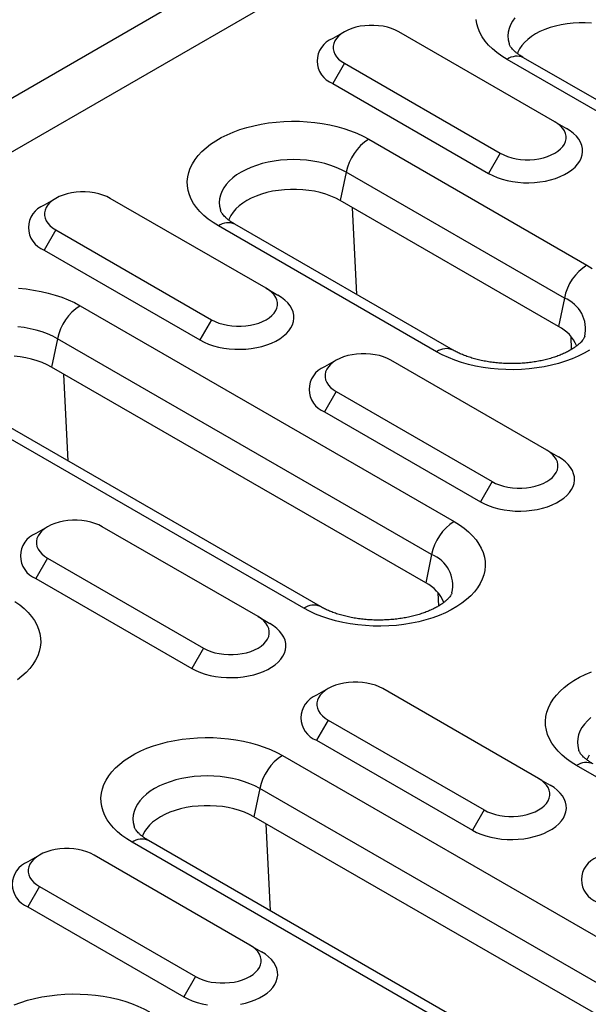
# Model space of a CAD drawing. Units: millimetres. Extents: x -4608 to 13849, y 6063 to 22447.
# Drawn here: x 438 to 476, y 20767 to 20835 of the extents above; entities that cross this region are included whole.
import ezdxf

# ---------------------------------------------------------------- set-up
doc = ezdxf.new("R2010")
doc.units = ezdxf.units.MM
doc.header["$LTSCALE"] = 2.2
doc.layers.add('DUENN-18', color=7, linetype='Continuous')
doc.layers.add('Viditelná tenká (ISO)', color=7, linetype='Continuous', lineweight=9)

# ---------------------------------------------------------------- blocks, each defined once
blk = doc.blocks.new('A$C4DC04652')
at = {"layer": 'DUENN-18', "color": 7, "linetype": 'Continuous'}
for p, q in [((-332.593, -26.184), (194.555, 278.132)), ((-332.593, -29.858), (197.737, 276.295)), ((-219.538, 30.509), (-220.333, 30.05)), ((-205.218, 24.386), (-215.825, 30.509)), ((-219.537, 28.366), (-220.333, 26.988)), ((-219.537, 28.366), (-208.931, 22.243)), ((-183.009, 13.939), (-208.465, 28.635)), ((-181.884, 14.051), (-207.34, 28.746)), ((-220.333, 26.988), (-209.726, 20.865)), ((-205.218, 24.386), (-204.423, 23.927)), ((-217.882, 23.199), (-203.033, 14.626)), ((-208.931, 22.243), (-209.726, 20.865)), ((-219.419, 20.95), (-219.813, 19.022)), ((-204.569, 12.377), (-219.419, 20.95)), ((-239.181, 19.169), (-239.977, 18.71)), ((-224.862, 13.046), (-235.469, 19.169)), ((-204.964, 10.449), (-219.813, 19.022)), ((-218.698, 12.623), (-218.974, 18.537)), ((-239.181, 17.026), (-239.976, 15.648)), ((-239.181, 17.026), (-228.574, 10.903)), ((-213.259, 8.723), (-228.108, 17.295)), ((-212.134, 8.834), (-226.984, 17.406)), ((-239.976, 15.648), (-229.37, 9.525)), ((-224.862, 13.046), (-224.066, 12.587)), ((-204.569, 12.377), (-204.964, 10.449)), ((-237.525, 11.859), (-212.069, -2.837)), ((-228.574, 10.903), (-229.37, 9.525)), ((-239.062, 9.61), (-239.457, 7.682)), ((-213.606, -5.086), (-239.062, 9.61)), ((-204.074, 8.885), (-204.115, 9.768)), ((-220.089, 8.148), (-220.885, 7.688)), ((-205.77, 2.025), (-216.377, 8.148)), ((-214.001, -7.014), (-239.457, 7.682)), ((-238.342, 1.283), (-238.617, 7.197)), ((-221.171, -8.629), (-246.627, 6.066)), ((-222.296, -8.74), (-247.752, 5.955)), ((-220.089, 6.005), (-220.884, 4.627)), ((-220.089, 6.005), (-209.482, -0.118)), ((-220.884, 4.627), (-210.278, -1.496)), ((-205.77, 2.025), (-204.975, 1.565)), ((-209.482, -0.118), (-210.278, -1.496)), ((-239.733, -3.192), (-240.528, -3.652)), ((-225.413, -9.315), (-236.02, -3.192)), ((-239.732, -5.335), (-240.528, -6.713)), ((-239.732, -5.335), (-229.126, -11.458)), ((-213.606, -5.086), (-214.001, -7.014)), ((-240.528, -6.713), (-229.921, -12.836)), ((-213.111, -8.578), (-213.152, -7.695)), ((-225.413, -9.315), (-224.618, -9.775)), ((-229.126, -11.458), (-229.921, -12.836)), ((-220.641, -14.214), (-221.436, -14.673)), ((-206.322, -20.337), (-216.928, -14.214)), ((-220.64, -16.357), (-221.436, -17.735)), ((-220.64, -16.357), (-210.034, -22.48)), ((-221.436, -17.735), (-210.829, -23.858)), ((-223.758, -18.769), (-198.302, -33.464)), ((-188.885, -28.028), (-203.734, -19.456)), ((-206.322, -20.337), (-205.526, -20.796)), ((-225.295, -21.018), (-225.689, -22.946)), ((-199.839, -35.713), (-225.295, -21.018)), ((-210.034, -22.48), (-210.829, -23.858)), ((-200.233, -37.641), (-225.689, -22.946)), ((-224.574, -29.344), (-224.85, -23.43)), ((-208.529, -39.368), (-233.985, -24.673)), ((-207.404, -39.256), (-232.86, -24.561)), ((-240.284, -25.554), (-241.08, -26.013)), ((-225.965, -31.677), (-236.572, -25.554)), ((-240.284, -27.697), (-241.079, -29.074)), ((-240.284, -27.697), (-229.677, -33.82)), ((-241.079, -29.074), (-230.473, -35.198)), ((-225.965, -31.677), (-225.17, -32.136)), ((-229.677, -33.82), (-230.473, -35.198))]:
    blk.add_line(p, q, dxfattribs=at)
at = {"layer": 'DUENN-18', "color": 7, "linetype": 'Continuous', "flags": 128}
for points in [[(-208.465, 28.635), (-208.825, 28.858), (-209.155, 29.096), (-209.454, 29.347), (-209.721, 29.61), (-209.954, 29.884), (-210.152, 30.167), (-210.313, 30.457), (-210.438, 30.754), (-210.524, 31.054), (-210.572, 31.358)], [(-207.936, 31.459), (-208.105, 31.224), (-208.237, 30.981), (-208.333, 30.732), (-208.39, 30.479), (-208.41, 30.225), (-208.39, 29.97), (-208.333, 29.718), (-208.319, 29.675)], [(-215.825, 30.509), (-216.062, 30.631), (-216.323, 30.734), (-216.604, 30.819), (-216.9, 30.884), (-217.208, 30.928), (-217.523, 30.95), (-217.84, 30.95), (-218.154, 30.928), (-218.462, 30.884), (-218.759, 30.819), (-219.039, 30.734), (-219.3, 30.631), (-219.537, 30.509), (-219.748, 30.372), (-219.928, 30.222), (-220.075, 30.06), (-220.187, 29.888), (-220.263, 29.711), (-220.301, 29.529), (-220.301, 29.346), (-220.263, 29.164), (-220.187, 28.987), (-220.075, 28.816), (-219.928, 28.654), (-219.748, 28.503), (-219.537, 28.366)], [(-202.73, 31.098), (-203.144, 31.12), (-203.56, 31.12), (-203.973, 31.098), (-204.382, 31.053), (-204.782, 30.988), (-205.169, 30.901), (-205.541, 30.794), (-205.895, 30.668), (-206.227, 30.523), (-206.534, 30.362), (-206.814, 30.184), (-207.064, 29.993), (-207.283, 29.789), (-207.468, 29.574), (-207.618, 29.35), (-207.732, 29.119), (-207.768, 29.024)], [(-228.108, 17.295), (-228.468, 17.518), (-228.798, 17.756), (-229.098, 18.007), (-229.365, 18.27), (-229.598, 18.544), (-229.795, 18.827), (-229.957, 19.117), (-230.081, 19.414), (-230.167, 19.714), (-230.216, 20.018), (-230.225, 20.323), (-230.196, 20.627), (-230.129, 20.93), (-230.024, 21.229), (-229.881, 21.522), (-229.701, 21.809), (-229.486, 22.087), (-229.236, 22.356), (-228.952, 22.613), (-228.637, 22.858), (-228.292, 23.089), (-227.918, 23.304), (-227.519, 23.504), (-227.095, 23.686), (-226.649, 23.849), (-226.184, 23.994), (-225.701, 24.118), (-225.205, 24.222), (-224.696, 24.304), (-224.179, 24.365), (-223.655, 24.404), (-223.127, 24.421), (-222.599, 24.415), (-222.073, 24.387), (-221.552, 24.337), (-221.039, 24.266), (-220.536, 24.172), (-220.046, 24.058), (-219.572, 23.924), (-219.116, 23.77), (-218.681, 23.597), (-218.269, 23.406), (-217.882, 23.199)], [(-208.931, 22.243), (-208.694, 22.122), (-208.433, 22.018), (-208.152, 21.933), (-207.856, 21.868), (-207.548, 21.824), (-207.233, 21.802), (-206.916, 21.802), (-206.601, 21.824), (-206.294, 21.868), (-205.997, 21.933), (-205.717, 22.018), (-205.456, 22.122), (-205.218, 22.243), (-205.008, 22.38), (-204.828, 22.531), (-204.681, 22.693), (-204.569, 22.864), (-204.493, 23.041), (-204.454, 23.223), (-204.454, 23.406), (-204.493, 23.588), (-204.569, 23.765), (-204.681, 23.936), (-204.828, 24.099), (-205.008, 24.249), (-205.218, 24.386)], [(-209.726, 20.865), (-209.444, 20.718), (-209.138, 20.588), (-208.811, 20.477), (-208.466, 20.386), (-208.106, 20.315), (-207.736, 20.265), (-207.359, 20.237), (-206.98, 20.232), (-206.601, 20.248), (-206.227, 20.287), (-205.862, 20.347), (-205.509, 20.429), (-205.172, 20.53), (-204.855, 20.651), (-204.561, 20.79), (-204.292, 20.945), (-204.052, 21.115), (-203.843, 21.298), (-203.667, 21.492), (-203.526, 21.696), (-203.422, 21.907), (-203.355, 22.122), (-203.326, 22.341), (-203.335, 22.56), (-203.383, 22.778), (-203.469, 22.991), (-203.592, 23.199), (-203.751, 23.398), (-203.943, 23.587), (-204.168, 23.764), (-204.423, 23.927)], [(-219.419, 20.95), (-219.744, 21.122), (-220.094, 21.277), (-220.466, 21.414), (-220.858, 21.531), (-221.265, 21.629), (-221.686, 21.705), (-222.117, 21.761), (-222.554, 21.794), (-222.995, 21.805), (-223.436, 21.794), (-223.873, 21.761), (-224.304, 21.705), (-224.725, 21.629), (-225.133, 21.531), (-225.524, 21.414), (-225.896, 21.277), (-226.246, 21.122), (-226.572, 20.95), (-226.87, 20.762), (-227.138, 20.56), (-227.375, 20.345), (-227.579, 20.119), (-227.748, 19.884), (-227.881, 19.641), (-227.976, 19.392), (-228.034, 19.14), (-228.053, 18.885), (-228.034, 18.631), (-227.976, 18.378), (-227.963, 18.335)], [(-235.469, 19.169), (-235.706, 19.291), (-235.967, 19.395), (-236.247, 19.48), (-236.544, 19.544), (-236.852, 19.588), (-237.166, 19.61), (-237.483, 19.61), (-237.798, 19.588), (-238.106, 19.544), (-238.402, 19.48), (-238.683, 19.395), (-238.944, 19.291), (-239.181, 19.169), (-239.391, 19.032), (-239.571, 18.882), (-239.718, 18.72), (-239.831, 18.549), (-239.907, 18.371), (-239.945, 18.189), (-239.945, 18.006), (-239.907, 17.825), (-239.831, 17.647), (-239.718, 17.476), (-239.571, 17.314), (-239.391, 17.163), (-239.181, 17.026)], [(-219.813, 19.022), (-220.12, 19.183), (-220.452, 19.328), (-220.805, 19.454), (-221.178, 19.561), (-221.565, 19.648), (-221.965, 19.714), (-222.373, 19.758), (-222.787, 19.78), (-223.203, 19.78), (-223.617, 19.758), (-224.025, 19.714), (-224.425, 19.648), (-224.813, 19.561), (-225.185, 19.454), (-225.538, 19.328), (-225.87, 19.183), (-226.177, 19.022), (-226.457, 18.844), (-226.708, 18.653), (-226.926, 18.449), (-227.112, 18.234), (-227.262, 18.01), (-227.376, 17.779), (-227.411, 17.684)], [(-203.033, 14.626), (-202.673, 14.403)], [(-202.849, 8.832), (-203.223, 8.617), (-203.623, 8.417), (-204.046, 8.236), (-204.492, 8.072), (-204.957, 7.928), (-205.44, 7.803), (-205.936, 7.7), (-206.445, 7.617), (-206.963, 7.556), (-207.486, 7.517), (-208.014, 7.501), (-208.542, 7.506), (-209.068, 7.534), (-209.589, 7.584), (-210.102, 7.656), (-210.605, 7.749), (-211.095, 7.863), (-211.569, 7.997), (-212.025, 8.151), (-212.46, 8.324), (-212.872, 8.515), (-213.259, 8.723)], [(-241.717, 13.047), (-241.195, 12.997), (-240.682, 12.926), (-240.179, 12.833), (-239.689, 12.718), (-239.215, 12.584), (-238.759, 12.43), (-238.324, 12.257), (-237.912, 12.066), (-237.525, 11.859)], [(-228.574, 10.903), (-228.337, 10.782), (-228.076, 10.678), (-227.795, 10.593), (-227.499, 10.528), (-227.191, 10.484), (-226.877, 10.462), (-226.56, 10.462), (-226.245, 10.484), (-225.937, 10.528), (-225.641, 10.593), (-225.36, 10.678), (-225.099, 10.782), (-224.862, 10.903), (-224.652, 11.04), (-224.472, 11.191), (-224.324, 11.353), (-224.212, 11.524), (-224.136, 11.701), (-224.098, 11.883), (-224.098, 12.066), (-224.136, 12.248), (-224.212, 12.425), (-224.324, 12.597), (-224.472, 12.759), (-224.652, 12.909), (-224.862, 13.046)], [(-229.37, 9.525), (-229.088, 9.378), (-228.782, 9.248), (-228.454, 9.137), (-228.109, 9.046), (-227.75, 8.975), (-227.38, 8.925), (-227.003, 8.897), (-226.623, 8.892), (-226.244, 8.909), (-225.87, 8.947), (-225.505, 9.008), (-225.152, 9.089), (-224.816, 9.19), (-224.499, 9.311), (-224.204, 9.45), (-223.936, 9.605), (-223.695, 9.775), (-223.486, 9.958), (-223.311, 10.152), (-223.17, 10.356), (-223.065, 10.567), (-222.998, 10.783), (-222.969, 11.001), (-222.979, 11.22), (-223.027, 11.438), (-223.113, 11.652), (-223.236, 11.859), (-223.394, 12.058), (-223.587, 12.247), (-223.812, 12.424), (-224.066, 12.587)], [(-239.062, 9.61), (-239.387, 9.782), (-239.737, 9.937), (-240.11, 10.074), (-240.501, 10.191), (-240.909, 10.289), (-241.329, 10.366), (-241.76, 10.421)], [(-239.457, 7.682), (-239.764, 7.843), (-240.095, 7.988), (-240.449, 8.114), (-240.821, 8.221), (-241.209, 8.308), (-241.608, 8.374), (-242.017, 8.418)], [(-216.377, 8.148), (-216.614, 8.269), (-216.875, 8.373), (-217.155, 8.458), (-217.452, 8.523), (-217.76, 8.567), (-218.074, 8.589), (-218.391, 8.589), (-218.706, 8.567), (-219.014, 8.523), (-219.31, 8.458), (-219.591, 8.373), (-219.852, 8.269), (-220.089, 8.148), (-220.299, 8.011), (-220.479, 7.86), (-220.627, 7.698), (-220.739, 7.527), (-220.815, 7.349), (-220.853, 7.168), (-220.853, 6.985), (-220.815, 6.803), (-220.739, 6.625), (-220.627, 6.454), (-220.479, 6.292), (-220.299, 6.142), (-220.089, 6.005)], [(-209.482, -0.118), (-209.245, -0.24), (-208.984, -0.344), (-208.704, -0.429), (-208.407, -0.494), (-208.099, -0.537), (-207.785, -0.559), (-207.468, -0.559), (-207.153, -0.537), (-206.845, -0.494), (-206.549, -0.429), (-206.268, -0.344), (-206.007, -0.24), (-205.77, -0.118), (-205.56, 0.019), (-205.38, 0.169), (-205.232, 0.331), (-205.12, 0.502), (-205.044, 0.68), (-205.006, 0.862), (-205.006, 1.045), (-205.044, 1.226), (-205.12, 1.404), (-205.232, 1.575), (-205.38, 1.737), (-205.56, 1.888), (-205.77, 2.025)], [(-210.278, -1.496), (-209.996, -1.643), (-209.69, -1.773), (-209.362, -1.884), (-209.017, -1.976), (-208.658, -2.047), (-208.288, -2.096), (-207.911, -2.124), (-207.531, -2.13), (-207.152, -2.113), (-206.779, -2.074), (-206.413, -2.014), (-206.061, -1.933), (-205.724, -1.831), (-205.407, -1.71), (-205.112, -1.572), (-204.844, -1.417), (-204.604, -1.247), (-204.395, -1.064), (-204.219, -0.869), (-204.078, -0.666), (-203.973, -0.455), (-203.906, -0.239), (-203.877, -0.02), (-203.887, 0.199), (-203.935, 0.416), (-204.021, 0.63), (-204.144, 0.838), (-204.302, 1.037), (-204.495, 1.226), (-204.72, 1.403), (-204.975, 1.565)], [(-236.02, -3.192), (-236.257, -3.071), (-236.518, -2.967), (-236.799, -2.882), (-237.095, -2.817), (-237.403, -2.773), (-237.718, -2.751), (-238.035, -2.751), (-238.349, -2.773), (-238.657, -2.817), (-238.954, -2.882), (-239.234, -2.967), (-239.495, -3.071), (-239.732, -3.192), (-239.943, -3.329), (-240.123, -3.48), (-240.27, -3.642), (-240.382, -3.813), (-240.458, -3.991), (-240.496, -4.172), (-240.496, -4.355), (-240.458, -4.537), (-240.382, -4.715), (-240.27, -4.886), (-240.123, -5.048), (-239.943, -5.198), (-239.732, -5.335)], [(-212.069, -2.837), (-211.71, -3.06), (-211.379, -3.298), (-211.08, -3.549), (-210.813, -3.812), (-210.58, -4.086), (-210.383, -4.369), (-210.221, -4.659), (-210.097, -4.955), (-210.01, -5.256), (-209.962, -5.56), (-209.953, -5.865), (-209.982, -6.169), (-210.049, -6.472), (-210.154, -6.77), (-210.297, -7.064), (-210.477, -7.351), (-210.692, -7.629), (-210.942, -7.898), (-211.226, -8.155), (-211.541, -8.4), (-211.886, -8.631), (-212.26, -8.846), (-212.659, -9.045), (-213.083, -9.227), (-213.529, -9.391), (-213.994, -9.535), (-214.477, -9.66), (-214.973, -9.763), (-215.482, -9.846), (-215.999, -9.907), (-216.523, -9.946), (-217.051, -9.962), (-217.579, -9.957), (-218.105, -9.929), (-218.626, -9.879), (-219.139, -9.807), (-219.642, -9.714), (-220.132, -9.6), (-220.606, -9.466), (-221.062, -9.312), (-221.497, -9.139), (-221.909, -8.948), (-222.296, -8.74)], [(-241.96, -8.277), (-241.629, -8.515), (-241.33, -8.766), (-241.063, -9.029), (-240.83, -9.303), (-240.633, -9.586), (-240.471, -9.876), (-240.347, -10.172), (-240.261, -10.473), (-240.212, -10.777), (-240.203, -11.082), (-240.232, -11.386), (-240.299, -11.688), (-240.404, -11.987), (-240.547, -12.281), (-240.727, -12.568), (-240.942, -12.846), (-241.192, -13.115), (-241.476, -13.372), (-241.791, -13.617)], [(-229.126, -11.458), (-228.889, -11.58), (-228.628, -11.684), (-228.347, -11.769), (-228.051, -11.834), (-227.743, -11.877), (-227.428, -11.899), (-227.111, -11.899), (-226.796, -11.877), (-226.489, -11.834), (-226.192, -11.769), (-225.912, -11.684), (-225.651, -11.58), (-225.413, -11.458), (-225.203, -11.321), (-225.023, -11.171), (-224.876, -11.009), (-224.763, -10.838), (-224.688, -10.66), (-224.649, -10.478), (-224.649, -10.295), (-224.688, -10.114), (-224.763, -9.936), (-224.876, -9.765), (-225.023, -9.603), (-225.203, -9.452), (-225.413, -9.315)], [(-229.921, -12.836), (-229.639, -12.983), (-229.333, -13.113), (-229.006, -13.224), (-228.661, -13.316), (-228.301, -13.387), (-227.931, -13.436), (-227.554, -13.464), (-227.175, -13.47), (-226.796, -13.453), (-226.422, -13.414), (-226.057, -13.354), (-225.704, -13.272), (-225.367, -13.171), (-225.05, -13.05), (-224.756, -12.912), (-224.487, -12.757), (-224.247, -12.587), (-224.038, -12.404), (-223.862, -12.209), (-223.721, -12.006), (-223.617, -11.795), (-223.55, -11.579), (-223.521, -11.36), (-223.53, -11.141), (-223.578, -10.923), (-223.664, -10.71), (-223.787, -10.502), (-223.946, -10.303), (-224.138, -10.114), (-224.363, -9.937), (-224.618, -9.775)], [(-203.734, -19.456), (-204.094, -19.232), (-204.425, -18.994), (-204.724, -18.743), (-204.991, -18.48), (-205.224, -18.206), (-205.421, -17.924), (-205.583, -17.633), (-205.707, -17.337), (-205.793, -17.036), (-205.842, -16.732), (-205.851, -16.428), (-205.822, -16.123), (-205.755, -15.821), (-205.65, -15.522), (-205.507, -15.228), (-205.327, -14.942), (-205.112, -14.663), (-204.862, -14.395), (-204.578, -14.137), (-204.263, -13.893), (-203.918, -13.662), (-203.544, -13.446), (-203.145, -13.247), (-202.721, -13.065)], [(-216.928, -14.214), (-217.165, -14.092), (-217.426, -13.988), (-217.707, -13.903), (-218.003, -13.838), (-218.311, -13.795), (-218.626, -13.773), (-218.943, -13.773), (-219.258, -13.795), (-219.565, -13.838), (-219.862, -13.903), (-220.142, -13.988), (-220.403, -14.092), (-220.64, -14.214), (-220.851, -14.351), (-221.031, -14.501), (-221.178, -14.663), (-221.29, -14.834), (-221.366, -15.012), (-221.405, -15.194), (-221.405, -15.377), (-221.366, -15.558), (-221.29, -15.736), (-221.178, -15.907), (-221.031, -16.069), (-220.851, -16.22), (-220.64, -16.357)], [(-202.764, -16.191), (-203.002, -16.406), (-203.205, -16.632), (-203.374, -16.867), (-203.507, -17.11), (-203.602, -17.359), (-203.66, -17.611), (-203.679, -17.866), (-203.66, -18.12), (-203.602, -18.373), (-203.589, -18.416)], [(-202.888, -18.74), (-203.002, -18.971), (-203.037, -19.067)], [(-233.985, -24.673), (-234.344, -24.449), (-234.675, -24.211), (-234.974, -23.96), (-235.241, -23.697), (-235.474, -23.423), (-235.671, -23.141), (-235.833, -22.85), (-235.957, -22.554), (-236.043, -22.253), (-236.092, -21.949), (-236.101, -21.644), (-236.072, -21.34), (-236.005, -21.038), (-235.9, -20.739), (-235.757, -20.445), (-235.577, -20.158), (-235.362, -19.88), (-235.112, -19.611), (-234.828, -19.354), (-234.513, -19.109), (-234.168, -18.879), (-233.794, -18.663), (-233.395, -18.464), (-232.971, -18.282), (-232.525, -18.118), (-232.06, -17.974), (-231.577, -17.849), (-231.081, -17.746), (-230.572, -17.663), (-230.055, -17.602), (-229.531, -17.564), (-229.003, -17.547), (-228.475, -17.552), (-227.949, -17.58), (-227.428, -17.63), (-226.915, -17.702), (-226.412, -17.795), (-225.922, -17.909), (-225.448, -18.044), (-224.992, -18.198), (-224.557, -18.371), (-224.145, -18.561), (-223.758, -18.769)], [(-225.295, -21.018), (-225.62, -20.846), (-225.97, -20.691), (-226.342, -20.554), (-226.734, -20.436), (-227.141, -20.339), (-227.562, -20.262), (-227.993, -20.207), (-228.43, -20.174), (-228.871, -20.163), (-229.312, -20.174), (-229.75, -20.207), (-230.18, -20.262), (-230.601, -20.339), (-231.009, -20.436), (-231.4, -20.554), (-231.772, -20.691), (-232.122, -20.846), (-232.448, -21.018), (-232.746, -21.206), (-233.014, -21.408), (-233.252, -21.622), (-233.455, -21.848), (-233.624, -22.084), (-233.757, -22.327), (-233.852, -22.575), (-233.91, -22.828), (-233.929, -23.082), (-233.91, -23.337), (-233.852, -23.589), (-233.839, -23.633)], [(-210.034, -22.48), (-209.797, -22.601), (-209.536, -22.705), (-209.255, -22.79), (-208.959, -22.855), (-208.651, -22.899), (-208.336, -22.921), (-208.019, -22.921), (-207.705, -22.899), (-207.397, -22.855), (-207.1, -22.79), (-206.82, -22.705), (-206.559, -22.601), (-206.322, -22.48), (-206.111, -22.343), (-205.931, -22.192), (-205.784, -22.03), (-205.672, -21.859), (-205.596, -21.681), (-205.558, -21.5), (-205.558, -21.317), (-205.596, -21.135), (-205.672, -20.957), (-205.784, -20.786), (-205.931, -20.624), (-206.111, -20.474), (-206.322, -20.337)], [(-210.829, -23.858), (-210.548, -24.005), (-210.241, -24.134), (-209.914, -24.246), (-209.569, -24.337), (-209.209, -24.408), (-208.839, -24.458), (-208.462, -24.485), (-208.083, -24.491), (-207.704, -24.474), (-207.33, -24.436), (-206.965, -24.375), (-206.612, -24.294), (-206.275, -24.192), (-205.958, -24.072), (-205.664, -23.933), (-205.395, -23.778), (-205.155, -23.608), (-204.946, -23.425), (-204.77, -23.231), (-204.629, -23.027), (-204.525, -22.816), (-204.458, -22.6), (-204.429, -22.382), (-204.439, -22.162), (-204.487, -21.945), (-204.572, -21.731), (-204.695, -21.524), (-204.854, -21.325), (-205.047, -21.136), (-205.271, -20.959), (-205.526, -20.796)], [(-225.689, -22.946), (-225.996, -22.784), (-226.328, -22.64), (-226.682, -22.513), (-227.054, -22.406), (-227.441, -22.32), (-227.841, -22.254), (-228.25, -22.21), (-228.663, -22.188), (-229.079, -22.188), (-229.493, -22.21), (-229.901, -22.254), (-230.301, -22.32), (-230.689, -22.406), (-231.061, -22.513), (-231.414, -22.64), (-231.746, -22.784), (-232.053, -22.946), (-232.333, -23.123), (-232.584, -23.315), (-232.803, -23.519), (-232.988, -23.733), (-233.138, -23.957), (-233.252, -24.188), (-233.287, -24.284)], [(-236.572, -25.554), (-236.809, -25.432), (-237.07, -25.328), (-237.35, -25.243), (-237.647, -25.178), (-237.955, -25.135), (-238.269, -25.113), (-238.586, -25.113), (-238.901, -25.135), (-239.209, -25.178), (-239.505, -25.243), (-239.786, -25.328), (-240.047, -25.432), (-240.284, -25.554), (-240.494, -25.691), (-240.674, -25.841), (-240.822, -26.003), (-240.934, -26.174), (-241.01, -26.352), (-241.048, -26.534), (-241.048, -26.717), (-241.01, -26.898), (-240.934, -27.076), (-240.822, -27.247), (-240.674, -27.409), (-240.494, -27.56), (-240.284, -27.697)], [(-230.473, -35.198), (-230.191, -35.345), (-229.885, -35.474), (-229.557, -35.586), (-229.212, -35.677), (-228.853, -35.748)], [(-226.608, -35.715), (-226.256, -35.634), (-225.919, -35.532), (-225.602, -35.412), (-225.307, -35.273), (-225.039, -35.118), (-224.799, -34.948), (-224.59, -34.765), (-224.414, -34.571), (-224.273, -34.367), (-224.168, -34.156), (-224.101, -33.94), (-224.072, -33.722), (-224.082, -33.502), (-224.13, -33.285), (-224.216, -33.071), (-224.339, -32.864), (-224.497, -32.664), (-224.69, -32.475), (-224.915, -32.299), (-225.17, -32.136)], [(-229.677, -33.82), (-229.44, -33.941), (-229.179, -34.045), (-228.899, -34.13), (-228.602, -34.195), (-228.294, -34.239), (-227.98, -34.261), (-227.663, -34.261), (-227.348, -34.239), (-227.04, -34.195), (-226.744, -34.13), (-226.463, -34.045), (-226.202, -33.941), (-225.965, -33.82), (-225.755, -33.683), (-225.575, -33.532), (-225.427, -33.37), (-225.315, -33.199), (-225.239, -33.021), (-225.201, -32.84), (-225.201, -32.657), (-225.239, -32.475), (-225.315, -32.297), (-225.427, -32.126), (-225.575, -31.964), (-225.755, -31.814), (-225.965, -31.677)], [(-242.008, -35.745), (-241.562, -35.581), (-241.096, -35.437), (-240.614, -35.312), (-240.118, -35.209), (-239.609, -35.126), (-239.091, -35.065), (-238.568, -35.027), (-238.04, -35.01), (-237.512, -35.015), (-236.986, -35.043), (-236.465, -35.093), (-235.952, -35.165), (-235.449, -35.258), (-234.959, -35.372), (-234.485, -35.507), (-234.029, -35.661), (-233.594, -35.833), (-233.182, -36.024), (-232.795, -36.232)]]:
    blk.add_lwpolyline(points, dxfattribs=at)
at = {"layer": 'DUENN-18', "color": 7, "linetype": 'Continuous'}
for centre, radius, start, end in [((-219.748, 28.519), 1.639, 110.94416, 249.07241), ((-207.805, 27.709), 1.137, 65.84452, 125.46566), ((-215.981, 20.25), 3.509, 122.81334, 168.493), ((-239.391, 17.179), 1.639, 110.94428, 249.07169), ((-227.449, 16.369), 1.137, 65.84452, 125.46566), ((-201.131, 11.678), 3.509, 122.81334, 168.493), ((-205.387, 10.265), 2.265, 347.1561, 68.84258), ((-235.624, 8.91), 3.509, 122.81334, 168.493), ((-206.17, 8.099), 2.642, 22.56699, 62.84415), ((-212.6, 7.797), 1.137, 65.8563, 125.46466), ((-220.299, 6.158), 1.639, 110.94432, 249.07173), ((-210.168, -5.785), 3.509, 122.81334, 168.493), ((-239.942, -5.182), 1.639, 110.94432, 249.07173), ((-214.424, -7.198), 2.265, 347.15607, 68.84261), ((-215.206, -9.364), 2.642, 22.56497, 62.84505), ((-221.636, -9.666), 1.137, 65.85396, 125.46625), ((-220.851, -16.204), 1.639, 110.9443, 249.07178), ((-221.857, -21.718), 3.509, 122.81321, 168.49313), ((-203.075, -20.382), 1.137, 65.84452, 125.46566), ((-233.325, -25.599), 1.137, 65.84452, 125.46566), ((-240.494, -27.544), 1.639, 110.9443, 249.07178), ((-201.759, -27.225), 1.639, 110.94427, 249.07178)]:
    blk.add_arc(centre, radius, start, end, dxfattribs=at)
for points, knots in [([(-207.34, 28.746), (-207.381, 28.77), (-207.498, 28.839), (-207.67, 28.955), (-207.846, 29.09), (-207.991, 29.219), (-208.107, 29.339), (-208.195, 29.448), (-208.258, 29.541), (-208.299, 29.62), (-208.312, 29.655), (-208.318, 29.672)], [0, 0, 0, 0, 0.061004, 0.176016, 0.290395, 0.404461, 0.518723, 0.633904, 0.751259, 0.872699, 1, 1, 1, 1]), ([(-226.984, 17.406), (-227.024, 17.43), (-227.141, 17.499), (-227.314, 17.615), (-227.489, 17.75), (-227.635, 17.879), (-227.751, 17.999), (-227.839, 18.108), (-227.901, 18.202), (-227.942, 18.28), (-227.955, 18.315), (-227.962, 18.333)], [0, 0, 0, 0, 0.061003, 0.176017, 0.290393, 0.404462, 0.518721, 0.633904, 0.751259, 0.872699, 1, 1, 1, 1]), ([(-203.18, 9.758), (-203.181, 9.755), (-203.186, 9.738), (-203.208, 9.689), (-203.253, 9.607), (-203.324, 9.506), (-203.425, 9.389), (-203.553, 9.263), (-203.71, 9.13), (-203.897, 8.994), (-204.112, 8.858), (-204.356, 8.723), (-204.628, 8.592), (-204.925, 8.467), (-205.247, 8.352), (-205.591, 8.246), (-205.955, 8.153), (-206.337, 8.074), (-206.732, 8.009), (-207.138, 7.96), (-207.553, 7.927), (-207.973, 7.911), (-208.394, 7.913), (-208.814, 7.932), (-209.228, 7.967), (-209.635, 8.02), (-210.029, 8.088), (-210.41, 8.171), (-210.772, 8.267), (-211.115, 8.375), (-211.435, 8.494), (-211.729, 8.621), (-211.96, 8.736), (-212.088, 8.808), (-212.134, 8.834)], [0, 0, 0, 0, 0.008055, 0.042508, 0.074534, 0.108306, 0.140494, 0.171869, 0.202905, 0.233885, 0.264933, 0.296158, 0.327628, 0.359373, 0.391395, 0.423687, 0.456227, 0.488985, 0.521932, 0.55503, 0.588244, 0.621536, 0.654869, 0.688202, 0.721488, 0.754688, 0.787768, 0.820688, 0.853415, 0.885918, 0.918167, 0.950142, 0.981831, 1, 1, 1, 1]), ([(-212.217, -7.705), (-212.218, -7.708), (-212.223, -7.725), (-212.244, -7.774), (-212.29, -7.855), (-212.361, -7.957), (-212.462, -8.074), (-212.59, -8.2), (-212.747, -8.333), (-212.933, -8.469), (-213.149, -8.605), (-213.393, -8.74), (-213.664, -8.871), (-213.962, -8.995), (-214.284, -9.111), (-214.628, -9.217), (-214.992, -9.31), (-215.373, -9.389), (-215.769, -9.454), (-216.175, -9.503), (-216.59, -9.536), (-217.01, -9.552), (-217.431, -9.55), (-217.85, -9.531), (-218.265, -9.496), (-218.671, -9.443), (-219.066, -9.375), (-219.446, -9.292), (-219.809, -9.196), (-220.152, -9.087), (-220.472, -8.969), (-220.766, -8.842), (-220.997, -8.727), (-221.125, -8.655), (-221.171, -8.629)], [0, 0, 0, 0, 0.008056, 0.042508, 0.074534, 0.108307, 0.140494, 0.171869, 0.202905, 0.233885, 0.264932, 0.296158, 0.327628, 0.359372, 0.391395, 0.423687, 0.456227, 0.488985, 0.521933, 0.55503, 0.588244, 0.621536, 0.654868, 0.688201, 0.721488, 0.754689, 0.787768, 0.820688, 0.853416, 0.885918, 0.918167, 0.950142, 0.981831, 1, 1, 1, 1]), ([(-202.61, -19.344), (-202.65, -19.32), (-202.767, -19.251), (-202.94, -19.136), (-203.116, -19.001), (-203.261, -18.872), (-203.377, -18.751), (-203.465, -18.643), (-203.527, -18.549), (-203.568, -18.471), (-203.581, -18.436), (-203.588, -18.418)], [0, 0, 0, 0, 0.061003, 0.176017, 0.290394, 0.404464, 0.518723, 0.633906, 0.751262, 0.872698, 1, 1, 1, 1]), ([(-232.86, -24.561), (-232.9, -24.537), (-233.017, -24.468), (-233.19, -24.353), (-233.366, -24.218), (-233.511, -24.089), (-233.627, -23.968), (-233.715, -23.86), (-233.777, -23.766), (-233.818, -23.688), (-233.831, -23.653), (-233.838, -23.635)], [0, 0, 0, 0, 0.061003, 0.176017, 0.290394, 0.404464, 0.518723, 0.633906, 0.751259, 0.872698, 1, 1, 1, 1])]:
    blk.add_open_spline(points, degree=3, knots=knots, dxfattribs=at)

msp = doc.modelspace()

# ---------------------------------------------------------------- block references
at = {"layer": 'Viditelná tenká (ISO)'}
msp.add_blockref('A$C4DC04652', (679.221, 20803.184), dxfattribs=at)

doc.saveas('drawing.dxf')
